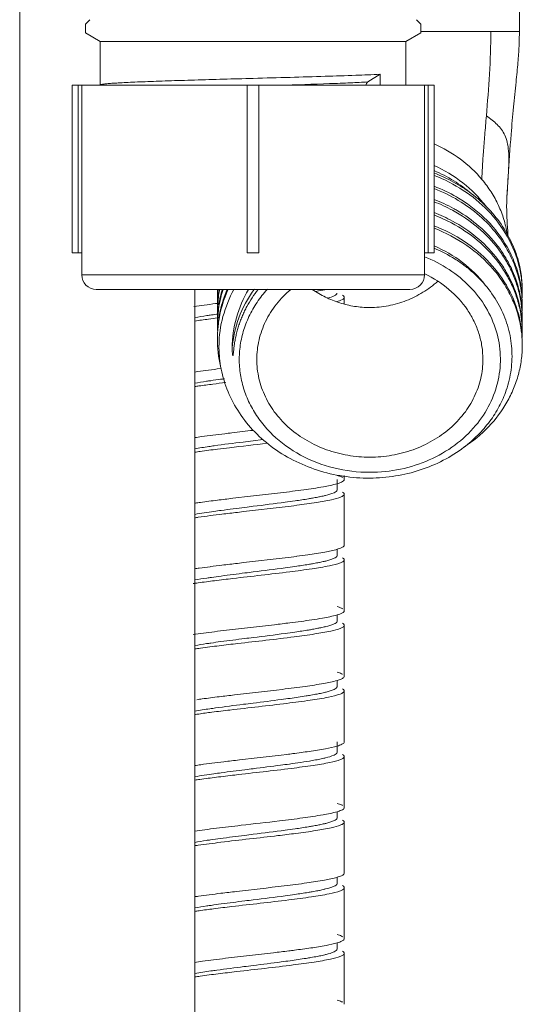
# Model space of a CAD drawing. Units: millimetres. Extents: x -212 to 2552, y 3827 to 4589.
# Drawn here: x 1723 to 1757, y 4154 to 4221 of the extents above; entities that cross this region are included whole.
import ezdxf

# ---------------------------------------------------------------- set-up
doc = ezdxf.new("R2010")
doc.units = ezdxf.units.MM

msp = doc.modelspace()

# ---------------------------------------------------------------- linework, layer by layer
at = {"linetype": 'Continuous', "lineweight": 9}
for p, q in [((1722.544, 4147.354), (1722.544, 4232.979)), ((1756.794, 4220.679), (1756.794, 4228.179)), ((1727.344, 4221.479), (1727.044, 4221.179)), ((1749.744, 4221.479), (1750.044, 4221.179)), ((1727.044, 4221.179), (1727.044, 4220.569)), ((1727.044, 4220.569), (1728.067, 4219.979)), ((1750.044, 4220.569), (1749.022, 4219.979)), ((1750.044, 4221.179), (1750.044, 4220.569)), ((1756.794, 4220.679), (1750.044, 4220.679)), ((1749.022, 4219.979), (1728.067, 4219.979)), ((1728.067, 4219.979), (1728.067, 4217)), ((1749.022, 4219.979), (1749.022, 4216.979)), ((1746.404, 4217.205), (1747.25, 4217.735)), ((1747.25, 4217.735), (1747.25, 4216.979)), ((1750.944, 4216.979), (1726.144, 4216.979)), ((1726.144, 4205.479), (1726.144, 4216.979)), ((1726.544, 4216.979), (1726.544, 4205.479)), ((1726.801, 4205.479), (1726.801, 4216.979)), ((1728.081, 4216.985), (1728.067, 4217)), ((1728.081, 4216.985), (1728.092, 4216.979)), ((1738.144, 4216.979), (1738.144, 4205.479)), ((1738.944, 4216.979), (1738.944, 4205.479)), ((1750.287, 4205.479), (1750.287, 4216.979)), ((1750.544, 4216.979), (1750.544, 4205.479)), ((1750.944, 4205.479), (1750.944, 4216.979)), ((1755.956, 4209.598), (1756.023, 4210.693)), ((1756.015, 4210.573), (1756.023, 4210.702)), ((1756.023, 4210.693), (1756.023, 4210.702)), ((1755.951, 4209.518), (1755.974, 4209.899)), ((1755.937, 4209.282), (1755.942, 4209.371)), ((1755.942, 4209.371), (1755.943, 4209.404)), ((1755.943, 4209.404), (1755.948, 4209.499)), ((1755.944, 4209.417), (1755.946, 4209.45)), ((1755.946, 4209.45), (1755.95, 4209.51)), ((1755.948, 4209.499), (1755.949, 4209.51)), ((1755.949, 4209.51), (1755.954, 4209.599)), ((1755.95, 4209.51), (1755.956, 4209.598)), ((1755.966, 4207.468), (1755.952, 4207.702)), ((1755.981, 4207.227), (1755.966, 4207.475)), ((1755.997, 4206.972), (1755.981, 4207.234)), ((1755.998, 4206.967), (1755.981, 4207.227)), ((1756.014, 4206.69), (1755.997, 4206.972)), ((1756.014, 4206.674), (1756.013, 4206.695)), ((1726.144, 4205.479), (1726.801, 4205.479)), ((1726.794, 4203.979), (1726.794, 4205.479)), ((1738.144, 4205.479), (1738.944, 4205.479)), ((1750.287, 4205.479), (1750.944, 4205.479)), ((1750.294, 4203.979), (1750.294, 4205.479)), ((1750.294, 4203.979), (1726.794, 4203.979)), ((1727.794, 4202.979), (1749.294, 4202.979)), ((1734.544, 4147.354), (1734.544, 4202.979)), ((1736.294, 4202.445), (1736.29, 4202.428)), ((1744.794, 4201.966), (1744.794, 4202.429)), ((1739.21, 4192.676), (1738.544, 4192.593)), ((1744.794, 4189.929), (1744.794, 4190.218)), ((1744.294, 4189.218), (1744.294, 4189.929)), ((1744.794, 4185.429), (1744.794, 4188.929)), ((1744.294, 4184.718), (1744.294, 4185.144)), ((1744.794, 4180.929), (1744.794, 4184.429)), ((1744.294, 4180.218), (1744.294, 4180.645)), ((1744.794, 4176.429), (1744.794, 4179.929)), ((1744.294, 4175.718), (1744.294, 4176.141)), ((1744.794, 4171.929), (1744.794, 4175.429)), ((1744.294, 4171.218), (1744.294, 4171.929)), ((1744.794, 4167.429), (1744.794, 4170.929)), ((1744.294, 4166.718), (1744.294, 4167.144)), ((1744.794, 4162.929), (1744.794, 4166.429)), ((1744.294, 4162.218), (1744.294, 4162.643)), ((1744.794, 4158.429), (1744.794, 4161.929)), ((1744.294, 4157.718), (1744.294, 4158.145)), ((1744.794, 4153.929), (1744.794, 4157.429))]:
    msp.add_line(p, q, dxfattribs=at)
for points in [[(1755.974, 4209.899), (1756.004, 4210.396), (1756.015, 4210.573)], [(1755.953, 4207.694), (1755.942, 4207.916), (1755.933, 4208.114), (1755.928, 4208.294), (1755.924, 4208.461), (1755.923, 4208.614), (1755.923, 4208.748), (1755.924, 4208.873), (1755.926, 4208.985), (1755.929, 4209.082)], [(1755.942, 4207.909), (1755.934, 4208.106), (1755.928, 4208.286), (1755.924, 4208.454), (1755.923, 4208.607), (1755.923, 4208.743), (1755.924, 4208.868), (1755.926, 4208.981), (1755.929, 4209.08)], [(1755.929, 4209.08), (1755.933, 4209.173), (1755.937, 4209.267)], [(1755.937, 4209.267), (1755.939, 4209.305), (1755.941, 4209.351)], [(1755.941, 4209.351), (1755.943, 4209.385), (1755.944, 4209.417)], [(1755.942, 4209.368), (1755.943, 4209.397), (1755.947, 4209.451), (1755.951, 4209.518)]]:
    msp.add_lwpolyline(points, dxfattribs=at)
for centre, radius, start, end in [((1860.16, 4205.4), 104.256, 174.44611, 175.47193), ((1919.729, 4200.652), 164.014, 175.46112, 176.48668), ((1747.035, 4199.021), 10.859, 61.14658, 68.88618), ((1746.99, 4198.761), 10.966, 61.58766, 68.86122), ((1747.185, 4199.301), 10.542, 60.37553, 61.12715), ((1747.215, 4199.353), 10.481, 59.59169, 60.37538), ((1747.335, 4200.453), 10.252, 56.50998, 56.67157), ((1747.029, 4198.104), 10.872, 61.55639, 68.89249), ((1746.982, 4197.837), 10.986, 61.98567, 68.85054), ((1748.967, 4201.898), 8.043, 18.64967, 27.74088), ((1749.29, 4202), 7.704, 5.5835, 18.69845), ((1749.239, 4202.728), 7.757, 13.14975, 13.51563), ((1749.329, 4202.746), 7.665, 5.41174, 13.16871), ((1749.388, 4202.923), 7.605, 4.12906, 12.35642), ((1749.096, 4202.886), 7.898, 0.03073, 12.16446), ((1727.794, 4203.979), 1, 180, 270), ((1749.294, 4203.979), 1, 270, 0), ((1746.758, 4196.669), 8.186, 64.17813, 64.39763), ((1744.179, 4202.464), 8.085, 176.34783, 179.99871), ((1744.177, 4202.302), 8.083, 175.19016, 178.8467), ((1744.254, 4201.553), 8.16, 169.92779, 173.62438), ((1744.271, 4201.387), 8.178, 168.76491, 171.5457), ((1744.433, 4199.542), 8.343, 155.65996, 171.1904), ((1744.5, 4199.681), 8.413, 156.90833, 167.44703), ((1744.367, 4200.623), 8.276, 163.45639, 167.28448), ((1744.405, 4200.45), 8.315, 162.28119, 166.39651), ((1745.382, 4197.994), 8.396, 143.55761, 143.91592), ((1749.403, 4202.754), 7.591, 4.14856, 5.40568), ((1749.407, 4202.754), 7.587, 1.02781, 4.14747), ((1744.181, 4202.302), 8.087, 178.84793, 180.00436), ((1744.195, 4202.302), 8.101, 180.00494, 182.648), ((1744.215, 4201.394), 8.121, 172.48177, 178.83408), ((1744.205, 4201.558), 8.111, 174.7696, 177.38487), ((1744.225, 4201.556), 8.131, 173.62626, 174.77008), ((1744.25, 4201.39), 8.157, 171.54665, 172.48402), ((1744.283, 4200.479), 8.19, 166.39992, 171.91937), ((1744.292, 4200.641), 8.199, 167.41065, 168.53361), ((1749.282, 4201.091), 7.713, 12.19743, 13.09408), ((1749.314, 4201.097), 7.681, 6.79317, 12.19922), ((1749.372, 4202.01), 7.622, 4.38008, 5.57029), ((1749.387, 4202.011), 7.607, 2.96613, 4.38011), ((1749.39, 4202.754), 7.604, 357.35896, 359.99549), ((1749.399, 4202.754), 7.595, 359.99598, 1.02792), ((1741.45, 4155.478), 46.84, 97.67246, 98.55145), ((1745.601, 4125.078), 77.522, 97.13322, 97.71317), ((1749.854, 4091.593), 111.277, 97.04181, 97.16501), ((1744.264, 4200.646), 8.17, 168.53216, 173.6224), ((1744.247, 4200.485), 8.153, 171.92451, 172.48102), ((1749.275, 4200.184), 7.721, 12.18257, 13.37186), ((1749.311, 4200.192), 7.684, 6.79044, 12.18438), ((1749.327, 4200.936), 7.668, 7.99901, 9.28142), ((1749.371, 4200.941), 7.623, 1.24281, 8.00208), ((1749.355, 4201.103), 7.64, 6.20809, 6.78753), ((1749.362, 4201.104), 7.633, 5.56992, 6.2081), ((1749.38, 4201.105), 7.614, 2.76843, 5.57064), ((1749.41, 4201.849), 7.584, 357.15638, 359.99864), ((1749.421, 4201.849), 7.573, 0.00003, 1.23449), ((1742.236, 4149.038), 52.336, 97.40878, 98.4602), ((1747.391, 4110.211), 91.504, 97.08588, 97.47488), ((1746.06, 4128.873), 73.087, 97.78564, 98.16354), ((1744.165, 4201.396), 8.071, 178.84117, 179.99969), ((1744.174, 4201.396), 8.08, 180.00088, 182.62477), ((1744.216, 4200.489), 8.122, 172.479, 178.83429), ((1744.206, 4200.653), 8.112, 174.76994, 177.35882), ((1744.222, 4200.651), 8.128, 174.29562, 174.77055), ((1744.229, 4200.651), 8.135, 173.62646, 174.2956), ((1744.262, 4199.742), 8.168, 168.52337, 173.6209), ((1744.287, 4199.737), 8.194, 167.69159, 168.52472), ((1744.294, 4199.735), 8.201, 167.50331, 167.69163), ((1749.281, 4199.28), 7.715, 12.19202, 13.18825), ((1749.333, 4200.032), 7.662, 8.00346, 8.74463), ((1749.369, 4200.036), 7.625, 1.23989, 8.00621), ((1749.354, 4200.198), 7.64, 6.2428, 6.7844), ((1749.362, 4200.198), 7.633, 5.56566, 6.24282), ((1749.37, 4200.199), 7.624, 4.8827, 5.56565), ((1749.407, 4200.944), 7.587, 357.00478, 359.99446), ((1749.424, 4200.944), 7.57, 359.99583, 1.23366), ((1744.169, 4200.491), 8.075, 178.8411, 179.99996), ((1744.17, 4200.491), 8.076, 180.00091, 182.40639), ((1744.213, 4199.584), 8.119, 172.48412, 178.83628), ((1744.208, 4199.748), 8.114, 174.77011, 177.14125), ((1744.223, 4199.746), 8.129, 174.17511, 174.77057), ((1744.229, 4199.746), 8.135, 173.62481, 174.17512), ((1744.253, 4199.579), 8.159, 171.25713, 172.48653), ((1749.313, 4199.287), 7.681, 6.78972, 12.19378), ((1749.388, 4200.201), 7.606, 2.61609, 4.88323), ((1744.162, 4199.586), 8.068, 178.84368, 179.99967), ((1744.246, 4199.59), 8.152, 180.02917, 193.35577), ((1749.37, 4199.131), 7.624, 7.56898, 7.97317), ((1749.378, 4199.133), 7.616, 1.2358, 7.56772), ((1749.354, 4199.293), 7.64, 6.22438, 6.78404), ((1749.361, 4199.293), 7.633, 5.56983, 6.22439), ((1749.38, 4199.295), 7.614, 2.78535, 5.57056), ((1749.411, 4200.039), 7.583, 357.17293, 359.99875), ((1749.421, 4200.039), 7.573, 0.00014, 1.23132), ((1744.146, 4199.04), 7.942, 179.22167, 189.65994), ((1749.393, 4199.133), 7.601, 0.01717, 1.2322), ((1740.891, 4154.716), 43.061, 98.20083, 98.48688), ((1742.92, 4140.552), 57.37, 97.44419, 98.18866), ((1747.57, 4105.37), 92.858, 96.97935, 97.47662), ((1746.394, 4122.027), 75.457, 97.67752, 98.19268), ((1750.146, 4083.87), 113.519, 96.81897, 97.26723), ((1750.206, 4093.977), 103.765, 97.55038, 97.69413), ((1741.537, 4145.827), 47.497, 97.88234, 98.47572), ((1744.438, 4124.901), 68.623, 97.24323, 97.88632), ((1750.491, 4077.549), 116.36, 96.85379, 97.26019), ((1725.953, 4309.716), 121.558, 276.83547, 277.22594), ((1731.455, 4266.265), 77.76, 277.23113, 277.80215), ((1728.533, 4288.058), 100.74, 276.96026, 277.4209), ((1749.033, 4083.753), 104.567, 96.93395, 97.37981), ((1733.286, 4248.017), 63.89, 277.4266, 278.09978), ((1749.033, 4080.253), 104.567, 96.93395, 97.37981), ((1728.533, 4284.558), 100.74, 276.96026, 277.4209), ((1741.048, 4140.19), 44.099, 98.07601, 98.4943), ((1743.395, 4123.591), 60.863, 97.35658, 98.06789), ((1746.708, 4106.269), 77.736, 97.65377, 98.15065), ((1730.361, 4265.71), 86.275, 277.1199, 277.64402), ((1741.162, 4134.969), 44.829, 97.73102, 98.64119), ((1745.181, 4105.771), 74.302, 97.1724, 97.77347), ((1751.726, 4054.091), 126.395, 96.81377, 97.19081), ((1746.473, 4103.466), 76.023, 97.67076, 98.18296), ((1727.134, 4286.733), 112.001, 276.87707, 277.29749), ((1732.265, 4246.592), 71.534, 277.30468, 277.91786), ((1749.827, 4060.409), 110.96, 96.88129, 97.30532), ((1741.404, 4124.245), 46.569, 97.95465, 98.48224), ((1744.057, 4105.261), 65.738, 97.28797, 97.95442), ((1725.255, 4292.892), 127.276, 276.81006, 277.18475), ((1731.019, 4247.108), 81.131, 277.18987, 277.7409), ((1741.69, 4117.834), 48.502, 97.6409, 98.49442), ((1745.762, 4087.849), 78.763, 97.10228, 97.67583), ((1753.122, 4029.129), 137.941, 96.77222, 97.1204), ((1746.226, 4091.733), 74.24, 97.69285, 98.21368), ((1748.473, 4065.7), 100.084, 96.96498, 97.42825), ((1727.97, 4266.541), 105.257, 276.92942, 277.37272), ((1732.916, 4228.259), 66.657, 277.37832, 278.02854), ((1740.905, 4118.661), 43.118, 98.15189, 98.49574), ((1743.05, 4103.606), 58.324, 97.40402, 98.14058), ((1748.473, 4062.2), 100.084, 96.96498, 97.42825), ((1746.623, 4084.384), 77.116, 97.65834, 98.16399), ((1751.03, 4037.239), 120.704, 96.83928, 97.23222), ((1741.577, 4109.533), 47.794, 97.82834, 98.47084), ((1744.777, 4086.329), 71.218, 97.21306, 97.83589)]:
    msp.add_arc(centre, radius, start, end, dxfattribs=at)
for points, knots in [([(1754.837, 4220.679), (1754.837, 4219.698), (1754.762, 4217.761), (1754.613, 4215.829), (1754.533, 4214.876)], [0, 0, 0, 0, 0.506136, 1, 1, 1, 1]), ([(1756.794, 4220.679), (1756.794, 4220.343), (1756.777, 4219.632), (1756.695, 4218.475), (1756.556, 4217.083), (1756.449, 4216.064), (1756.393, 4215.49)], [0, 0, 0, 0, 0.193743, 0.40938, 0.668141, 1, 1, 1, 1]), ([(1728.067, 4217), (1728.067, 4217.006), (1728.087, 4217.02), (1728.124, 4217.031), (1728.188, 4217.045), (1728.276, 4217.058), (1728.389, 4217.072), (1728.526, 4217.086), (1728.687, 4217.1), (1728.949, 4217.12), (1729.333, 4217.144), (1729.86, 4217.172), (1730.471, 4217.2), (1731.159, 4217.228), (1731.919, 4217.256), (1732.742, 4217.284), (1733.621, 4217.312), (1734.88, 4217.35), (1736.526, 4217.397), (1737.863, 4217.434), (1738.544, 4217.453)], [0, 0, 0, 0, 0.001807, 0.005655, 0.011799, 0.020281, 0.0311, 0.044234, 0.059657, 0.077339, 0.1193, 0.169724, 0.228128, 0.293958, 0.366576, 0.445288, 0.529338, 0.617921, 0.805216, 1, 1, 1, 1]), ([(1738.544, 4217.453), (1739.392, 4217.476), (1741.037, 4217.521), (1743.38, 4217.589), (1745.434, 4217.657), (1746.691, 4217.708), (1747.25, 4217.735)], [0, 0, 0, 0, 0.29209, 0.566713, 0.807467, 1, 1, 1, 1]), ([(1740.378, 4216.979), (1741.515, 4217.014), (1743.132, 4217.066), (1745.14, 4217.143), (1746.011, 4217.184), (1746.404, 4217.205)], [0, 0, 0, 0, 0.566206, 0.804378, 1, 1, 1, 1]), ([(1746.284, 4216.979), (1746.284, 4217.025), (1746.306, 4217.114), (1746.367, 4217.185), (1746.404, 4217.205)], [0, 0, 0, 0, 0.520493, 1, 1, 1, 1]), ([(1754.533, 4214.876), (1754.497, 4214.438), (1754.425, 4213.604), (1754.326, 4212.428), (1754.255, 4211.412), (1754.23, 4210.792), (1754.23, 4210.515)], [0, 0, 0, 0, 0.301593, 0.574301, 0.809819, 1, 1, 1, 1]), ([(1754.533, 4214.876), (1754.669, 4214.787), (1754.928, 4214.603), (1755.277, 4214.295), (1755.576, 4213.953), (1755.815, 4213.548), (1755.984, 4213.048), (1756.07, 4212.416), (1756.077, 4211.62), (1756.044, 4211.03), (1756.023, 4210.702)], [0, 0, 0, 0, 0.103084, 0.200422, 0.294256, 0.390023, 0.496243, 0.625941, 0.792154, 1, 1, 1, 1]), ([(1750.946, 4212.97), (1751.582, 4212.682), (1752.78, 4211.982), (1753.795, 4211.033), (1754.23, 4210.515)], [0, 0, 0, 0, 0.507909, 1, 1, 1, 1]), ([(1750.945, 4211.127), (1751.411, 4210.927), (1752.306, 4210.465), (1753.121, 4209.873), (1753.497, 4209.551)], [0, 0, 0, 0, 0.505587, 1, 1, 1, 1]), ([(1754.486, 4208.699), (1754.037, 4209.291), (1752.957, 4210.374), (1751.647, 4211.158), (1750.946, 4211.475)], [0, 0, 0, 0, 0.491183, 1, 1, 1, 1]), ([(1754.637, 4208.381), (1754.132, 4208.905), (1752.976, 4209.852), (1751.646, 4210.527), (1750.945, 4210.798)], [0, 0, 0, 0, 0.4918, 1, 1, 1, 1]), ([(1750.946, 4210.961), (1751.405, 4210.783), (1752.291, 4210.371), (1753.113, 4209.841), (1753.498, 4209.551)], [0, 0, 0, 0, 0.505004, 1, 1, 1, 1]), ([(1754.23, 4210.515), (1754.457, 4210.244), (1754.875, 4209.676), (1755.38, 4208.757), (1755.751, 4207.791), (1755.905, 4207.122), (1755.958, 4206.786)], [0, 0, 0, 0, 0.255359, 0.506638, 0.754541, 1, 1, 1, 1]), ([(1755.954, 4209.599), (1755.959, 4209.686), (1755.981, 4210.051), (1756.005, 4210.416), (1756.023, 4210.693)], [0, 0, 0, 0, 0.240297, 1, 1, 1, 1]), ([(1750.946, 4209.893), (1751.52, 4209.671), (1752.619, 4209.138), (1754.083, 4208.079), (1755.295, 4206.804), (1755.915, 4205.826), (1756.167, 4205.319)], [0, 0, 0, 0, 0.260258, 0.51383, 0.760258, 1, 1, 1, 1]), ([(1752.968, 4209.019), (1752.812, 4209.122), (1752.167, 4209.521), (1751.479, 4209.85), (1750.947, 4210.056)], [0, 0, 0, 0, 0.247305, 1, 1, 1, 1]), ([(1753.498, 4209.551), (1753.92, 4209.233), (1754.705, 4208.537), (1755.677, 4207.325), (1756.403, 4205.989), (1756.711, 4205.033), (1756.817, 4204.551)], [0, 0, 0, 0, 0.258942, 0.511321, 0.75792, 1, 1, 1, 1]), ([(1752.208, 4208.406), (1752.826, 4208.07), (1753.981, 4207.288), (1755.174, 4206.033), (1755.919, 4204.915), (1756.365, 4204.036), (1756.698, 4203.119), (1756.842, 4202.489), (1756.894, 4202.172)], [0, 0, 0, 0, 0.26159, 0.514631, 0.638303, 0.760205, 0.880642, 1, 1, 1, 1]), ([(1756.795, 4202.838), (1756.664, 4203.399), (1756.371, 4204.228), (1755.81, 4205.252), (1755.127, 4206.239), (1754.068, 4207.356), (1753.059, 4208.076), (1752.52, 4208.393)], [0, 0, 0, 0, 0.240278, 0.362551, 0.486448, 0.739404, 1, 1, 1, 1]), ([(1756.086, 4205.642), (1755.736, 4206.308), (1754.833, 4207.574), (1753.644, 4208.572), (1752.992, 4209.003)], [0, 0, 0, 0, 0.490645, 1, 1, 1, 1]), ([(1756.782, 4204.541), (1756.611, 4205.249), (1756.059, 4206.644), (1755.158, 4207.84), (1754.637, 4208.381)], [0, 0, 0, 0, 0.492144, 1, 1, 1, 1]), ([(1750.946, 4207.341), (1751.675, 4207.059), (1753.056, 4206.351), (1754.805, 4204.878), (1756.107, 4203.088), (1756.631, 4201.729), (1756.792, 4201.04)], [0, 0, 0, 0, 0.262993, 0.51711, 0.762183, 1, 1, 1, 1]), ([(1750.946, 4207.178), (1751.735, 4206.873), (1753.222, 4206.094), (1754.774, 4204.709), (1755.733, 4203.423), (1756.298, 4202.395), (1756.705, 4201.313), (1756.868, 4200.565), (1756.92, 4200.189)], [0, 0, 0, 0, 0.263584, 0.517437, 0.640927, 0.762229, 0.881743, 1, 1, 1, 1]), ([(1752.142, 4207.536), (1752.775, 4207.199), (1753.955, 4206.408), (1755.173, 4205.132), (1755.93, 4203.993), (1756.381, 4203.096), (1756.714, 4202.162), (1756.856, 4201.519), (1756.905, 4201.196)], [0, 0, 0, 0, 0.261771, 0.514857, 0.638497, 0.760339, 0.880706, 1, 1, 1, 1]), ([(1756.786, 4201.97), (1756.647, 4202.554), (1756.333, 4203.415), (1755.731, 4204.475), (1754.998, 4205.491), (1753.861, 4206.632), (1752.783, 4207.352), (1752.208, 4207.664)], [0, 0, 0, 0, 0.23976, 0.361917, 0.485788, 0.738946, 1, 1, 1, 1]), ([(1750.945, 4205.965), (1751.632, 4205.664), (1752.92, 4204.916), (1753.988, 4203.874), (1754.432, 4203.304)], [0, 0, 0, 0, 0.509605, 1, 1, 1, 1]), ([(1755.892, 4196.052), (1756.049, 4196.51), (1756.275, 4197.457), (1756.321, 4198.915), (1756.072, 4200.357), (1755.534, 4201.738), (1754.724, 4203.015), (1753.849, 4203.952), (1753.045, 4204.614), (1752.165, 4205.22), (1751.445, 4205.591), (1750.946, 4205.799)], [0, 0, 0, 0, 0.12059, 0.240355, 0.360544, 0.482357, 0.60677, 0.734412, 0.799591, 0.865628, 1, 1, 1, 1]), ([(1750.296, 4205.216), (1750.885, 4204.98), (1752.004, 4204.4), (1753.441, 4203.217), (1754.549, 4201.785), (1755.269, 4200.173), (1755.562, 4198.458), (1755.411, 4196.73), (1754.825, 4195.076), (1754.175, 4194.09), (1753.796, 4193.636)], [0, 0, 0, 0, 0.133945, 0.264045, 0.390104, 0.512717, 0.633211, 0.753395, 0.875152, 1, 1, 1, 1]), ([(1756.167, 4205.319), (1756.424, 4204.804), (1756.826, 4203.723), (1756.98, 4202.579), (1756.992, 4202.012)], [0, 0, 0, 0, 0.503432, 1, 1, 1, 1]), ([(1754.294, 4198.179), (1754.294, 4198.476), (1754.248, 4199.072), (1754.043, 4199.949), (1753.706, 4200.794), (1753.084, 4201.867), (1752.002, 4203.055), (1750.911, 4203.754), (1750.324, 4204.038)], [0, 0, 0, 0, 0.119502, 0.239693, 0.361199, 0.48454, 0.737454, 1, 1, 1, 1]), ([(1737.232, 4202.98), (1736.909, 4202.392), (1736.401, 4201.144), (1736.214, 4199.809), (1736.205, 4199.148)], [0, 0, 0, 0, 0.503778, 1, 1, 1, 1]), ([(1738.23, 4202.98), (1737.872, 4202.371), (1737.308, 4201.067), (1737.11, 4199.658), (1737.109, 4198.961)], [0, 0, 0, 0, 0.503712, 1, 1, 1, 1]), ([(1738.891, 4202.979), (1738.745, 4202.794), (1738.47, 4202.413), (1738.169, 4201.911), (1737.958, 4201.498), (1737.814, 4201.184), (1737.685, 4200.866), (1737.571, 4200.544), (1737.472, 4200.218), (1737.401, 4199.945), (1737.352, 4199.725), (1737.319, 4199.56), (1737.289, 4199.395), (1737.263, 4199.23), (1737.24, 4199.064), (1737.22, 4198.9), (1737.205, 4198.763), (1737.195, 4198.667), (1737.189, 4198.613), (1737.185, 4198.573), (1737.181, 4198.54), (1737.177, 4198.513), (1737.174, 4198.494), (1737.171, 4198.474), (1737.168, 4198.459), (1737.165, 4198.446), (1737.162, 4198.438), (1737.16, 4198.431), (1737.154, 4198.429), (1737.149, 4198.432), (1737.147, 4198.437), (1737.144, 4198.445), (1737.142, 4198.454), (1737.139, 4198.466), (1737.136, 4198.481), (1737.133, 4198.499), (1737.129, 4198.529), (1737.125, 4198.566), (1737.117, 4198.655), (1737.11, 4198.786), (1737.109, 4198.903), (1737.109, 4198.961)], [0, 0, 0, 0, 0.129037, 0.256592, 0.319858, 0.382792, 0.445407, 0.507717, 0.569735, 0.631468, 0.66223, 0.692917, 0.723527, 0.75405, 0.784474, 0.81477, 0.844884, 0.859832, 0.867265, 0.874658, 0.881994, 0.885632, 0.88924, 0.892805, 0.896299, 0.898005, 0.899637, 0.901185, 0.901907, 0.902769, 0.903871, 0.905048, 0.907188, 0.909326, 0.911432, 0.9156, 0.919727, 0.927905, 0.936019, 0.968143, 1, 1, 1, 1]), ([(1746.544, 4190.428), (1745.714, 4190.428), (1744.062, 4190.628), (1741.767, 4191.505), (1740.135, 4192.683), (1739.096, 4193.835), (1738.469, 4194.779), (1737.999, 4195.789), (1737.697, 4196.848), (1737.569, 4197.933), (1737.618, 4199.023), (1737.842, 4200.096), (1738.237, 4201.131), (1738.794, 4202.107), (1739.262, 4202.7), (1739.518, 4202.981)], [0, 0, 0, 0, 0.13538, 0.268236, 0.396722, 0.459225, 0.520521, 0.580775, 0.640243, 0.699253, 0.758176, 0.817393, 0.877256, 0.938056, 1, 1, 1, 1]), ([(1741.128, 4202.98), (1740.766, 4202.674), (1740.108, 4201.997), (1739.361, 4200.815), (1738.899, 4199.525), (1738.794, 4198.625), (1738.794, 4198.179)], [0, 0, 0, 0, 0.258875, 0.510667, 0.756875, 1, 1, 1, 1]), ([(1746.544, 4201.73), (1746.194, 4201.73), (1745.494, 4201.785), (1744.469, 4202.029), (1743.493, 4202.424), (1742.887, 4202.78), (1742.598, 4202.977)], [0, 0, 0, 0, 0.249932, 0.500046, 0.750028, 1, 1, 1, 1]), ([(1742.817, 4202.843), (1742.887, 4202.854), (1743.149, 4202.896), (1743.41, 4202.942), (1743.601, 4202.979)], [0, 0, 0, 0, 0.269208, 1, 1, 1, 1]), ([(1751.21, 4203.534), (1750.889, 4203.254), (1750.201, 4202.746), (1749.055, 4202.171), (1747.823, 4201.812), (1746.97, 4201.73), (1746.544, 4201.73)], [0, 0, 0, 0, 0.24999, 0.499968, 0.750025, 1, 1, 1, 1]), ([(1737.109, 4198.961), (1737.161, 4199.666), (1737.476, 4201.084), (1738.171, 4202.355), (1738.597, 4202.939)], [0, 0, 0, 0, 0.494542, 1, 1, 1, 1]), ([(1744.293, 4202.717), (1744.293, 4202.64), (1744.035, 4202.479), (1743.825, 4202.424), (1743.664, 4202.38)], [0, 0, 0, 0, 0.317503, 1, 1, 1, 1]), ([(1744.268, 4202.133), (1744.403, 4202.172), (1744.582, 4202.221), (1744.793, 4202.363), (1744.794, 4202.429)], [0, 0, 0, 0, 0.67913, 1, 1, 1, 1]), ([(1744.794, 4202.429), (1744.794, 4202.441), (1744.778, 4202.504), (1744.719, 4202.543), (1744.675, 4202.569)], [0, 0, 0, 0, 0.189372, 1, 1, 1, 1]), ([(1735.682, 4201.22), (1735.58, 4201.205), (1735.2, 4201.149), (1734.82, 4201.09), (1734.542, 4201.041)], [0, 0, 0, 0, 0.266758, 1, 1, 1, 1]), ([(1756.994, 4199.136), (1756.994, 4198.8), (1756.949, 4198.126), (1756.749, 4197.129), (1756.417, 4196.159), (1755.803, 4194.909), (1754.722, 4193.474), (1753.607, 4192.55), (1753, 4192.147)], [0, 0, 0, 0, 0.120302, 0.241155, 0.363072, 0.486501, 0.738762, 1, 1, 1, 1]), ([(1736.316, 4197.708), (1736.407, 4197.176), (1736.699, 4196.121), (1737.447, 4194.642), (1738.482, 4193.304), (1739.771, 4192.15), (1741.273, 4191.215), (1742.938, 4190.528), (1744.714, 4190.113), (1745.934, 4190.025), (1746.544, 4190.029)], [0, 0, 0, 0, 0.116545, 0.235026, 0.356147, 0.480241, 0.607256, 0.736756, 0.868004, 1, 1, 1, 1]), ([(1738.794, 4198.179), (1738.794, 4197.74), (1738.896, 4196.853), (1739.344, 4195.581), (1740.07, 4194.411), (1741.044, 4193.389), (1742.226, 4192.554), (1743.572, 4191.934), (1745.029, 4191.553), (1746.038, 4191.467), (1746.544, 4191.467)], [0, 0, 0, 0, 0.116061, 0.233553, 0.353644, 0.477047, 0.603941, 0.73397, 0.866363, 1, 1, 1, 1]), ([(1746.544, 4191.467), (1747.05, 4191.467), (1748.059, 4191.553), (1749.516, 4191.934), (1750.862, 4192.554), (1752.044, 4193.389), (1753.018, 4194.411), (1753.744, 4195.581), (1754.193, 4196.853), (1754.294, 4197.74), (1754.294, 4198.179)], [0, 0, 0, 0, 0.133637, 0.26603, 0.396059, 0.522953, 0.646356, 0.766447, 0.883939, 1, 1, 1, 1]), ([(1734.536, 4196.305), (1734.634, 4196.32), (1735.05, 4196.381), (1735.467, 4196.436), (1735.786, 4196.477)], [0, 0, 0, 0, 0.235304, 1, 1, 1, 1]), ([(1735.641, 4196.714), (1735.543, 4196.7), (1735.176, 4196.646), (1734.809, 4196.588), (1734.54, 4196.541)], [0, 0, 0, 0, 0.266407, 1, 1, 1, 1]), ([(1752.998, 4192.149), (1753.335, 4192.405), (1753.968, 4192.957), (1754.784, 4193.9), (1755.439, 4194.933), (1755.762, 4195.675), (1755.892, 4196.052)], [0, 0, 0, 0, 0.25761, 0.509847, 0.757058, 1, 1, 1, 1]), ([(1753.796, 4193.636), (1753.377, 4193.135), (1752.395, 4192.218), (1750.63, 4191.202), (1748.644, 4190.571), (1747.246, 4190.428), (1746.544, 4190.428)], [0, 0, 0, 0, 0.240074, 0.488047, 0.742283, 1, 1, 1, 1]), ([(1736.605, 4193.078), (1736.765, 4193.097), (1737.415, 4193.175), (1738.066, 4193.249), (1738.558, 4193.306)], [0, 0, 0, 0, 0.244619, 1, 1, 1, 1]), ([(1735.867, 4192.246), (1735.748, 4192.229), (1735.304, 4192.165), (1734.861, 4192.097), (1734.537, 4192.041)], [0, 0, 0, 0, 0.26851, 1, 1, 1, 1]), ([(1738.544, 4192.593), (1738.313, 4192.564), (1737.42, 4192.453), (1736.528, 4192.339), (1735.867, 4192.246)], [0, 0, 0, 0, 0.2585, 1, 1, 1, 1]), ([(1736.094, 4192.016), (1736.369, 4192.05), (1737.51, 4192.188), (1738.653, 4192.316), (1739.519, 4192.416)], [0, 0, 0, 0, 0.241162, 1, 1, 1, 1]), ([(1734.542, 4191.806), (1734.662, 4191.824), (1735.179, 4191.899), (1735.697, 4191.966), (1736.094, 4192.016)], [0, 0, 0, 0, 0.232797, 1, 1, 1, 1]), ([(1746.544, 4190.029), (1747.132, 4190.033), (1748.303, 4190.13), (1750.003, 4190.541), (1751.59, 4191.204), (1752.553, 4191.81), (1752.998, 4192.149)], [0, 0, 0, 0, 0.255424, 0.508349, 0.756976, 1, 1, 1, 1]), ([(1744.674, 4190.069), (1744.652, 4190.083), (1744.533, 4190.143), (1744.407, 4190.184), (1744.305, 4190.214)], [0, 0, 0, 0, 0.197064, 1, 1, 1, 1]), ([(1742.012, 4189.225), (1742.461, 4189.287), (1743.228, 4189.403), (1743.991, 4189.552), (1744.3, 4189.642)], [0, 0, 0, 0, 0.585492, 1, 1, 1, 1]), ([(1744.3, 4189.642), (1744.35, 4189.657), (1744.501, 4189.706), (1744.657, 4189.764), (1744.738, 4189.834)], [0, 0, 0, 0, 0.327318, 1, 1, 1, 1]), ([(1744.738, 4189.834), (1744.747, 4189.841), (1744.774, 4189.866), (1744.794, 4189.903), (1744.794, 4189.929)], [0, 0, 0, 0, 0.303527, 1, 1, 1, 1]), ([(1736.094, 4188.516), (1736.444, 4188.559), (1737.886, 4188.732), (1739.329, 4188.891), (1740.421, 4189.023)], [0, 0, 0, 0, 0.242872, 1, 1, 1, 1]), ([(1741.544, 4188.163), (1741.993, 4188.221), (1742.789, 4188.332), (1743.799, 4188.507), (1744.427, 4188.669), (1744.721, 4188.803), (1744.794, 4188.892), (1744.794, 4188.929)], [0, 0, 0, 0, 0.40012, 0.71039, 0.910518, 0.967299, 1, 1, 1, 1]), ([(1743.514, 4188.84), (1743.482, 4188.833), (1743.346, 4188.8), (1743.208, 4188.77), (1743.103, 4188.748)], [0, 0, 0, 0, 0.232909, 1, 1, 1, 1]), ([(1744.294, 4189.218), (1744.294, 4189.126), (1743.96, 4188.952), (1743.712, 4188.889), (1743.514, 4188.84)], [0, 0, 0, 0, 0.309517, 1, 1, 1, 1]), ([(1744.794, 4188.929), (1744.794, 4188.941), (1744.778, 4189.004), (1744.718, 4189.043), (1744.674, 4189.069)], [0, 0, 0, 0, 0.189295, 1, 1, 1, 1]), ([(1734.586, 4188.313), (1734.703, 4188.33), (1735.205, 4188.402), (1735.708, 4188.468), (1736.094, 4188.516)], [0, 0, 0, 0, 0.2335, 1, 1, 1, 1]), ([(1741.415, 4188.467), (1741.191, 4188.435), (1740.235, 4188.303), (1739.277, 4188.184), (1738.544, 4188.093)], [0, 0, 0, 0, 0.235078, 1, 1, 1, 1]), ([(1742.612, 4188.656), (1742.52, 4188.639), (1742.122, 4188.572), (1741.723, 4188.511), (1741.415, 4188.467)], [0, 0, 0, 0, 0.230944, 1, 1, 1, 1]), ([(1743.103, 4188.748), (1743.064, 4188.74), (1742.901, 4188.708), (1742.737, 4188.678), (1742.612, 4188.656)], [0, 0, 0, 0, 0.236546, 1, 1, 1, 1]), ([(1734.534, 4187.305), (1734.618, 4187.318), (1734.974, 4187.37), (1735.33, 4187.418), (1735.602, 4187.453)], [0, 0, 0, 0, 0.23675, 1, 1, 1, 1]), ([(1736.351, 4187.813), (1736.187, 4187.79), (1735.582, 4187.707), (1734.978, 4187.617), (1734.541, 4187.541)], [0, 0, 0, 0, 0.271981, 1, 1, 1, 1]), ([(1738.544, 4188.093), (1738.358, 4188.07), (1737.626, 4187.978), (1736.895, 4187.886), (1736.351, 4187.813)], [0, 0, 0, 0, 0.254995, 1, 1, 1, 1]), ([(1736.409, 4187.554), (1736.765, 4187.598), (1738.208, 4187.768), (1739.653, 4187.928), (1740.741, 4188.061)], [0, 0, 0, 0, 0.246404, 1, 1, 1, 1]), ([(1742.288, 4184.764), (1742.683, 4184.821), (1743.358, 4184.926), (1744.031, 4185.063), (1744.305, 4185.144)], [0, 0, 0, 0, 0.582234, 1, 1, 1, 1]), ([(1744.305, 4185.144), (1744.411, 4185.175), (1744.574, 4185.231), (1744.738, 4185.319), (1744.775, 4185.372)], [0, 0, 0, 0, 0.629949, 1, 1, 1, 1]), ([(1736.409, 4184.054), (1736.765, 4184.098), (1738.208, 4184.268), (1739.653, 4184.428), (1740.741, 4184.561)], [0, 0, 0, 0, 0.246404, 1, 1, 1, 1]), ([(1741.054, 4183.6), (1741.565, 4183.664), (1742.476, 4183.785), (1743.636, 4183.973), (1744.365, 4184.149), (1744.705, 4184.29), (1744.794, 4184.388), (1744.794, 4184.429)], [0, 0, 0, 0, 0.397363, 0.709349, 0.911668, 0.968516, 1, 1, 1, 1]), ([(1742.611, 4184.155), (1742.519, 4184.139), (1742.121, 4184.071), (1741.722, 4184.011), (1741.414, 4183.967)], [0, 0, 0, 0, 0.230951, 1, 1, 1, 1]), ([(1743.104, 4184.249), (1743.065, 4184.241), (1742.901, 4184.208), (1742.737, 4184.178), (1742.611, 4184.155)], [0, 0, 0, 0, 0.236489, 1, 1, 1, 1]), ([(1743.517, 4184.341), (1743.485, 4184.333), (1743.348, 4184.3), (1743.21, 4184.27), (1743.104, 4184.249)], [0, 0, 0, 0, 0.23279, 1, 1, 1, 1]), ([(1744.294, 4184.718), (1744.294, 4184.627), (1743.961, 4184.452), (1743.714, 4184.39), (1743.517, 4184.341)], [0, 0, 0, 0, 0.309641, 1, 1, 1, 1]), ([(1744.794, 4184.429), (1744.794, 4184.441), (1744.778, 4184.504), (1744.718, 4184.543), (1744.674, 4184.569)], [0, 0, 0, 0, 0.189522, 1, 1, 1, 1]), ([(1735.904, 4182.992), (1736.322, 4183.045), (1738.038, 4183.251), (1739.757, 4183.438), (1741.054, 4183.6)], [0, 0, 0, 0, 0.243397, 1, 1, 1, 1]), ([(1738.544, 4183.593), (1738.358, 4183.57), (1737.628, 4183.479), (1736.898, 4183.386), (1736.355, 4183.313)], [0, 0, 0, 0, 0.254981, 1, 1, 1, 1]), ([(1741.414, 4183.967), (1741.189, 4183.935), (1740.234, 4183.803), (1739.276, 4183.684), (1738.544, 4183.593)], [0, 0, 0, 0, 0.235097, 1, 1, 1, 1]), ([(1734.427, 4182.789), (1734.541, 4182.806), (1735.033, 4182.879), (1735.526, 4182.944), (1735.904, 4182.992)], [0, 0, 0, 0, 0.232387, 1, 1, 1, 1]), ([(1735.687, 4183.22), (1735.585, 4183.206), (1735.203, 4183.15), (1734.821, 4183.09), (1734.542, 4183.041)], [0, 0, 0, 0, 0.266799, 1, 1, 1, 1]), ([(1744.674, 4181.069), (1744.651, 4181.083), (1744.53, 4181.145), (1744.4, 4181.187), (1744.295, 4181.217)], [0, 0, 0, 0, 0.195664, 1, 1, 1, 1]), ([(1744.307, 4180.645), (1744.432, 4180.682), (1744.601, 4180.729), (1744.794, 4180.867), (1744.794, 4180.929)], [0, 0, 0, 0, 0.675715, 1, 1, 1, 1]), ([(1736.73, 4179.593), (1737.822, 4179.724), (1739.265, 4179.883), (1740.706, 4180.056), (1741.054, 4180.1)], [0, 0, 0, 0, 0.757823, 1, 1, 1, 1]), ([(1741.837, 4180.201), (1742.325, 4180.267), (1743.152, 4180.389), (1743.977, 4180.547), (1744.307, 4180.645)], [0, 0, 0, 0, 0.588435, 1, 1, 1, 1]), ([(1744.294, 4180.218), (1744.294, 4180.127), (1743.963, 4179.953), (1743.716, 4179.891), (1743.52, 4179.842)], [0, 0, 0, 0, 0.309782, 1, 1, 1, 1]), ([(1744.794, 4179.929), (1744.794, 4179.941), (1744.778, 4180.004), (1744.719, 4180.043), (1744.675, 4180.069)], [0, 0, 0, 0, 0.189309, 1, 1, 1, 1]), ([(1741.414, 4179.467), (1741.189, 4179.435), (1740.234, 4179.303), (1739.276, 4179.184), (1738.544, 4179.093)], [0, 0, 0, 0, 0.235092, 1, 1, 1, 1]), ([(1741.361, 4179.139), (1741.832, 4179.199), (1742.672, 4179.314), (1743.738, 4179.495), (1744.404, 4179.661), (1744.715, 4179.798), (1744.794, 4179.891), (1744.794, 4179.929)], [0, 0, 0, 0, 0.39916, 0.710005, 0.911168, 0.967779, 1, 1, 1, 1]), ([(1742.609, 4179.655), (1742.517, 4179.639), (1742.119, 4179.571), (1741.721, 4179.511), (1741.414, 4179.467)], [0, 0, 0, 0, 0.231015, 1, 1, 1, 1]), ([(1743.103, 4179.749), (1743.064, 4179.741), (1742.9, 4179.708), (1742.735, 4179.677), (1742.609, 4179.655)], [0, 0, 0, 0, 0.236445, 1, 1, 1, 1]), ([(1743.52, 4179.842), (1743.488, 4179.834), (1743.35, 4179.801), (1743.21, 4179.77), (1743.103, 4179.749)], [0, 0, 0, 0, 0.23264, 1, 1, 1, 1]), ([(1735.652, 4178.715), (1735.553, 4178.701), (1735.182, 4178.647), (1734.811, 4178.588), (1734.54, 4178.541)], [0, 0, 0, 0, 0.266501, 1, 1, 1, 1]), ([(1736.215, 4178.531), (1736.639, 4178.583), (1738.355, 4178.786), (1740.072, 4178.973), (1741.361, 4179.139)], [0, 0, 0, 0, 0.247753, 1, 1, 1, 1]), ([(1738.544, 4179.093), (1738.355, 4179.069), (1737.615, 4178.977), (1736.875, 4178.883), (1736.325, 4178.809)], [0, 0, 0, 0, 0.255128, 1, 1, 1, 1]), ([(1734.537, 4178.306), (1734.667, 4178.325), (1735.225, 4178.405), (1735.785, 4178.477), (1736.215, 4178.531)], [0, 0, 0, 0, 0.232035, 1, 1, 1, 1]), ([(1744.675, 4176.569), (1744.652, 4176.583), (1744.535, 4176.642), (1744.409, 4176.683), (1744.307, 4176.713)], [0, 0, 0, 0, 0.197191, 1, 1, 1, 1]), ([(1742.119, 4175.74), (1742.546, 4175.8), (1743.276, 4175.911), (1744.001, 4176.055), (1744.296, 4176.141)], [0, 0, 0, 0, 0.584051, 1, 1, 1, 1]), ([(1744.296, 4176.141), (1744.395, 4176.17), (1744.554, 4176.223), (1744.709, 4176.302), (1744.754, 4176.349)], [0, 0, 0, 0, 0.613918, 1, 1, 1, 1]), ([(1736.215, 4175.031), (1736.567, 4175.074), (1738.01, 4175.246), (1739.455, 4175.406), (1740.545, 4175.537)], [0, 0, 0, 0, 0.244261, 1, 1, 1, 1]), ([(1740.863, 4174.576), (1741.397, 4174.642), (1742.353, 4174.767), (1743.571, 4174.96), (1744.34, 4175.14), (1744.698, 4175.286), (1744.794, 4175.387), (1744.794, 4175.429)], [0, 0, 0, 0, 0.396153, 0.708636, 0.912007, 0.968781, 1, 1, 1, 1]), ([(1743.556, 4175.351), (1743.52, 4175.342), (1743.361, 4175.303), (1743.2, 4175.268), (1743.077, 4175.243)], [0, 0, 0, 0, 0.229688, 1, 1, 1, 1]), ([(1744.293, 4175.718), (1744.294, 4175.631), (1743.981, 4175.458), (1743.744, 4175.399), (1743.556, 4175.351)], [0, 0, 0, 0, 0.310441, 1, 1, 1, 1]), ([(1744.794, 4175.429), (1744.794, 4175.441), (1744.779, 4175.505), (1744.718, 4175.543), (1744.674, 4175.569)], [0, 0, 0, 0, 0.188832, 1, 1, 1, 1]), ([(1734.687, 4174.828), (1734.807, 4174.845), (1735.315, 4174.917), (1735.824, 4174.982), (1736.215, 4175.031)], [0, 0, 0, 0, 0.234405, 1, 1, 1, 1]), ([(1738.544, 4174.593), (1738.322, 4174.565), (1737.461, 4174.458), (1736.601, 4174.348), (1735.963, 4174.259)], [0, 0, 0, 0, 0.257838, 1, 1, 1, 1]), ([(1741.078, 4174.92), (1740.876, 4174.892), (1740.032, 4174.778), (1739.187, 4174.673), (1738.544, 4174.593)], [0, 0, 0, 0, 0.23932, 1, 1, 1, 1]), ([(1742.495, 4175.135), (1742.387, 4175.117), (1741.915, 4175.039), (1741.442, 4174.97), (1741.078, 4174.92)], [0, 0, 0, 0, 0.229972, 1, 1, 1, 1]), ([(1743.077, 4175.243), (1743.031, 4175.234), (1742.838, 4175.196), (1742.644, 4175.161), (1742.495, 4175.135)], [0, 0, 0, 0, 0.234758, 1, 1, 1, 1]), ([(1734.535, 4173.805), (1734.628, 4173.819), (1735.021, 4173.876), (1735.416, 4173.929), (1735.717, 4173.968)], [0, 0, 0, 0, 0.235885, 1, 1, 1, 1]), ([(1735.963, 4174.259), (1735.835, 4174.241), (1735.359, 4174.174), (1734.884, 4174.101), (1734.538, 4174.041)], [0, 0, 0, 0, 0.269282, 1, 1, 1, 1]), ([(1735.717, 4173.968), (1736.13, 4174.021), (1737.844, 4174.229), (1739.561, 4174.416), (1740.863, 4174.576)], [0, 0, 0, 0, 0.240814, 1, 1, 1, 1]), ([(1744.783, 4171.887), (1744.787, 4171.894), (1744.792, 4171.908), (1744.794, 4171.922), (1744.794, 4171.929)], [0, 0, 0, 0, 0.515138, 1, 1, 1, 1]), ([(1740.863, 4171.076), (1740.998, 4171.093), (1741.508, 4171.157), (1742.017, 4171.225), (1742.392, 4171.279)], [0, 0, 0, 0, 0.264351, 1, 1, 1, 1]), ([(1742.392, 4171.279), (1742.766, 4171.333), (1743.408, 4171.435), (1744.046, 4171.567), (1744.308, 4171.645)], [0, 0, 0, 0, 0.580882, 1, 1, 1, 1]), ([(1744.294, 4171.218), (1744.293, 4171.126), (1743.959, 4170.951), (1743.709, 4170.889), (1743.511, 4170.84)], [0, 0, 0, 0, 0.308865, 1, 1, 1, 1]), ([(1744.308, 4171.645), (1744.419, 4171.677), (1744.584, 4171.733), (1744.754, 4171.83), (1744.783, 4171.887)], [0, 0, 0, 0, 0.641954, 1, 1, 1, 1]), ([(1736.532, 4170.569), (1736.89, 4170.613), (1738.333, 4170.782), (1739.778, 4170.942), (1740.863, 4171.076)], [0, 0, 0, 0, 0.247827, 1, 1, 1, 1]), ([(1743.031, 4170.734), (1742.888, 4170.705), (1742.222, 4170.583), (1741.552, 4170.485), (1741.026, 4170.412)], [0, 0, 0, 0, 0.215715, 1, 1, 1, 1]), ([(1741.173, 4170.115), (1741.669, 4170.178), (1742.553, 4170.296), (1743.676, 4170.481), (1744.38, 4170.653), (1744.709, 4170.794), (1744.794, 4170.889), (1744.794, 4170.929)], [0, 0, 0, 0, 0.398179, 0.709575, 0.911402, 0.968139, 1, 1, 1, 1]), ([(1743.511, 4170.84), (1743.474, 4170.831), (1743.315, 4170.792), (1743.154, 4170.758), (1743.031, 4170.734)], [0, 0, 0, 0, 0.230649, 1, 1, 1, 1]), ([(1744.794, 4170.929), (1744.794, 4170.941), (1744.778, 4171.005), (1744.718, 4171.043), (1744.674, 4171.069)], [0, 0, 0, 0, 0.188952, 1, 1, 1, 1]), ([(1736.023, 4169.507), (1736.444, 4169.559), (1738.16, 4169.764), (1739.879, 4169.952), (1741.173, 4170.115)], [0, 0, 0, 0, 0.245105, 1, 1, 1, 1]), ([(1738.544, 4170.093), (1738.358, 4170.07), (1737.627, 4169.978), (1736.897, 4169.886), (1736.353, 4169.813)], [0, 0, 0, 0, 0.254986, 1, 1, 1, 1]), ([(1741.026, 4170.412), (1740.828, 4170.385), (1740.001, 4170.274), (1739.173, 4170.171), (1738.544, 4170.093)], [0, 0, 0, 0, 0.23981, 1, 1, 1, 1]), ([(1736.353, 4169.813), (1736.188, 4169.791), (1735.583, 4169.707), (1734.979, 4169.617), (1734.541, 4169.541)], [0, 0, 0, 0, 0.27199, 1, 1, 1, 1]), ([(1734.543, 4169.307), (1734.658, 4169.324), (1735.151, 4169.395), (1735.645, 4169.459), (1736.023, 4169.507)], [0, 0, 0, 0, 0.233346, 1, 1, 1, 1]), ([(1744.674, 4167.569), (1744.651, 4167.583), (1744.532, 4167.643), (1744.404, 4167.685), (1744.301, 4167.715)], [0, 0, 0, 0, 0.196749, 1, 1, 1, 1]), ([(1744.304, 4167.143), (1744.351, 4167.158), (1744.497, 4167.205), (1744.646, 4167.26), (1744.728, 4167.325)], [0, 0, 0, 0, 0.322105, 1, 1, 1, 1]), ([(1744.728, 4167.325), (1744.738, 4167.333), (1744.769, 4167.36), (1744.794, 4167.4), (1744.794, 4167.429)], [0, 0, 0, 0, 0.310242, 1, 1, 1, 1]), ([(1736.855, 4166.108), (1737.144, 4166.142), (1738.308, 4166.278), (1739.472, 4166.409), (1740.347, 4166.514)], [0, 0, 0, 0, 0.247971, 1, 1, 1, 1]), ([(1741.947, 4166.716), (1742.411, 4166.78), (1743.201, 4166.898), (1743.987, 4167.05), (1744.304, 4167.143)], [0, 0, 0, 0, 0.586651, 1, 1, 1, 1]), ([(1744.294, 4166.718), (1744.294, 4166.627), (1743.963, 4166.453), (1743.717, 4166.391), (1743.521, 4166.342)], [0, 0, 0, 0, 0.309799, 1, 1, 1, 1]), ([(1744.794, 4166.429), (1744.794, 4166.441), (1744.778, 4166.504), (1744.718, 4166.543), (1744.674, 4166.569)], [0, 0, 0, 0, 0.189344, 1, 1, 1, 1]), ([(1741.416, 4165.967), (1741.191, 4165.935), (1740.235, 4165.803), (1739.277, 4165.684), (1738.544, 4165.593)], [0, 0, 0, 0, 0.235074, 1, 1, 1, 1]), ([(1742.614, 4166.156), (1742.522, 4166.14), (1742.123, 4166.072), (1741.724, 4166.012), (1741.416, 4165.967)], [0, 0, 0, 0, 0.230913, 1, 1, 1, 1]), ([(1741.476, 4165.654), (1741.933, 4165.713), (1742.745, 4165.825), (1743.777, 4166.002), (1744.419, 4166.166), (1744.719, 4166.301), (1744.794, 4166.392), (1744.794, 4166.429)], [0, 0, 0, 0, 0.399772, 0.710292, 0.910709, 0.967493, 1, 1, 1, 1]), ([(1743.107, 4166.249), (1743.068, 4166.241), (1742.904, 4166.208), (1742.74, 4166.178), (1742.614, 4166.156)], [0, 0, 0, 0, 0.236437, 1, 1, 1, 1]), ([(1743.521, 4166.342), (1743.489, 4166.334), (1743.352, 4166.301), (1743.213, 4166.271), (1743.107, 4166.249)], [0, 0, 0, 0, 0.232701, 1, 1, 1, 1]), ([(1735.619, 4165.211), (1735.523, 4165.197), (1735.163, 4165.144), (1734.803, 4165.087), (1734.54, 4165.041)], [0, 0, 0, 0, 0.266206, 1, 1, 1, 1]), ([(1738.544, 4165.593), (1738.352, 4165.569), (1737.6, 4165.475), (1736.847, 4165.38), (1736.288, 4165.304)], [0, 0, 0, 0, 0.255321, 1, 1, 1, 1]), ([(1736.337, 4165.046), (1737.639, 4165.205), (1739.355, 4165.391), (1741.067, 4165.601), (1741.476, 4165.654)], [0, 0, 0, 0, 0.76072, 1, 1, 1, 1]), ([(1734.535, 4164.805), (1734.614, 4164.817), (1734.946, 4164.866), (1735.28, 4164.911), (1735.534, 4164.944)], [0, 0, 0, 0, 0.23741, 1, 1, 1, 1]), ([(1742.226, 4162.255), (1742.633, 4162.313), (1743.328, 4162.421), (1744.02, 4162.56), (1744.302, 4162.643)], [0, 0, 0, 0, 0.582916, 1, 1, 1, 1]), ([(1744.302, 4162.643), (1744.406, 4162.674), (1744.567, 4162.728), (1744.727, 4162.813), (1744.768, 4162.864)], [0, 0, 0, 0, 0.623397, 1, 1, 1, 1]), ([(1736.337, 4161.546), (1736.691, 4161.589), (1738.135, 4161.76), (1739.58, 4161.92), (1740.668, 4162.052)], [0, 0, 0, 0, 0.245588, 1, 1, 1, 1]), ([(1740.984, 4161.091), (1741.503, 4161.156), (1742.431, 4161.278), (1743.612, 4161.468), (1744.356, 4161.646), (1744.703, 4161.789), (1744.794, 4161.888), (1744.794, 4161.929)], [0, 0, 0, 0, 0.396919, 0.709139, 0.911793, 0.968659, 1, 1, 1, 1]), ([(1743.516, 4161.841), (1743.484, 4161.833), (1743.345, 4161.799), (1743.205, 4161.769), (1743.097, 4161.747)], [0, 0, 0, 0, 0.232674, 1, 1, 1, 1]), ([(1744.294, 4162.218), (1744.294, 4162.127), (1743.961, 4161.952), (1743.713, 4161.89), (1743.516, 4161.841)], [0, 0, 0, 0, 0.309586, 1, 1, 1, 1]), ([(1744.794, 4161.929), (1744.794, 4161.941), (1744.778, 4162.004), (1744.718, 4162.043), (1744.674, 4162.069)], [0, 0, 0, 0, 0.189524, 1, 1, 1, 1]), ([(1735.835, 4160.483), (1736.25, 4160.536), (1737.966, 4160.743), (1739.684, 4160.93), (1740.984, 4161.091)], [0, 0, 0, 0, 0.242416, 1, 1, 1, 1]), ([(1738.544, 4161.093), (1738.357, 4161.069), (1737.624, 4160.978), (1736.892, 4160.885), (1736.346, 4160.812)], [0, 0, 0, 0, 0.25502, 1, 1, 1, 1]), ([(1741.41, 4161.467), (1741.186, 4161.434), (1740.232, 4161.302), (1739.275, 4161.184), (1738.544, 4161.093)], [0, 0, 0, 0, 0.235127, 1, 1, 1, 1]), ([(1742.602, 4161.654), (1742.511, 4161.638), (1742.114, 4161.57), (1741.716, 4161.51), (1741.41, 4161.467)], [0, 0, 0, 0, 0.231129, 1, 1, 1, 1]), ([(1743.097, 4161.747), (1743.059, 4161.739), (1742.894, 4161.706), (1742.728, 4161.676), (1742.602, 4161.654)], [0, 0, 0, 0, 0.236496, 1, 1, 1, 1]), ([(1734.537, 4160.306), (1734.638, 4160.321), (1735.07, 4160.383), (1735.503, 4160.441), (1735.835, 4160.483)], [0, 0, 0, 0, 0.234876, 1, 1, 1, 1]), ([(1735.672, 4160.718), (1735.572, 4160.704), (1735.194, 4160.648), (1734.817, 4160.589), (1734.541, 4160.541)], [0, 0, 0, 0, 0.26668, 1, 1, 1, 1]), ([(1744.674, 4158.569), (1744.652, 4158.583), (1744.531, 4158.644), (1744.402, 4158.686), (1744.299, 4158.716)], [0, 0, 0, 0, 0.196007, 1, 1, 1, 1]), ([(1744.308, 4158.145), (1744.424, 4158.179), (1744.59, 4158.234), (1744.77, 4158.342), (1744.789, 4158.402)], [0, 0, 0, 0, 0.654574, 1, 1, 1, 1]), ([(1744.789, 4158.402), (1744.791, 4158.407), (1744.793, 4158.416), (1744.794, 4158.425), (1744.794, 4158.429)], [0, 0, 0, 0, 0.50623, 1, 1, 1, 1]), ([(1740.984, 4157.591), (1741.117, 4157.608), (1741.621, 4157.672), (1742.125, 4157.739), (1742.494, 4157.794)], [0, 0, 0, 0, 0.265227, 1, 1, 1, 1]), ([(1742.494, 4157.794), (1742.847, 4157.846), (1743.455, 4157.944), (1744.06, 4158.071), (1744.308, 4158.145)], [0, 0, 0, 0, 0.579525, 1, 1, 1, 1]), ([(1744.294, 4157.718), (1744.294, 4157.631), (1743.984, 4157.459), (1743.747, 4157.4), (1743.561, 4157.352)], [0, 0, 0, 0, 0.311084, 1, 1, 1, 1]), ([(1736.656, 4157.084), (1737.748, 4157.216), (1739.191, 4157.375), (1740.633, 4157.548), (1740.984, 4157.591)], [0, 0, 0, 0, 0.757007, 1, 1, 1, 1]), ([(1742.506, 4157.137), (1742.397, 4157.118), (1741.922, 4157.04), (1741.445, 4156.971), (1741.078, 4156.92)], [0, 0, 0, 0, 0.22974, 1, 1, 1, 1]), ([(1741.292, 4156.63), (1741.772, 4156.691), (1742.628, 4156.807), (1743.715, 4156.99), (1744.395, 4157.158), (1744.713, 4157.297), (1744.794, 4157.39), (1744.794, 4157.429)], [0, 0, 0, 0, 0.398777, 0.709857, 0.911323, 0.967936, 1, 1, 1, 1]), ([(1743.088, 4157.245), (1743.042, 4157.236), (1742.849, 4157.198), (1742.655, 4157.163), (1742.506, 4157.137)], [0, 0, 0, 0, 0.234621, 1, 1, 1, 1]), ([(1743.561, 4157.352), (1743.525, 4157.343), (1743.368, 4157.304), (1743.21, 4157.27), (1743.088, 4157.245)], [0, 0, 0, 0, 0.229765, 1, 1, 1, 1]), ([(1744.794, 4157.429), (1744.794, 4157.441), (1744.778, 4157.504), (1744.719, 4157.543), (1744.674, 4157.569)], [0, 0, 0, 0, 0.189238, 1, 1, 1, 1]), ([(1738.544, 4156.593), (1738.331, 4156.566), (1737.501, 4156.463), (1736.671, 4156.357), (1736.056, 4156.272)], [0, 0, 0, 0, 0.257232, 1, 1, 1, 1]), ([(1736.143, 4156.022), (1736.566, 4156.074), (1738.282, 4156.278), (1740, 4156.465), (1741.292, 4156.63)], [0, 0, 0, 0, 0.246772, 1, 1, 1, 1]), ([(1741.078, 4156.92), (1740.876, 4156.892), (1740.032, 4156.778), (1739.187, 4156.673), (1738.544, 4156.593)], [0, 0, 0, 0, 0.23933, 1, 1, 1, 1]), ([(1734.54, 4155.806), (1734.664, 4155.825), (1735.198, 4155.902), (1735.733, 4155.971), (1736.143, 4156.022)], [0, 0, 0, 0, 0.232585, 1, 1, 1, 1]), ([(1736.056, 4156.272), (1735.919, 4156.253), (1735.413, 4156.182), (1734.908, 4156.105), (1734.541, 4156.041)], [0, 0, 0, 0, 0.269909, 1, 1, 1, 1]), ([(1744.674, 4154.069), (1744.652, 4154.083), (1744.534, 4154.143), (1744.408, 4154.184), (1744.306, 4154.214)], [0, 0, 0, 0, 0.197134, 1, 1, 1, 1])]:
    msp.add_open_spline(points, degree=3, knots=knots, dxfattribs=at)
for points in [[(1744.775, 4185.372), (1744.786, 4185.389), (1744.794, 4185.409), (1744.794, 4185.429)], [(1744.754, 4176.349), (1744.775, 4176.37), (1744.794, 4176.399), (1744.794, 4176.429)], [(1744.768, 4162.864), (1744.783, 4162.882), (1744.794, 4162.906), (1744.794, 4162.929)]]:
    msp.add_open_spline(points, degree=3, dxfattribs=at)

doc.saveas('drawing.dxf')
